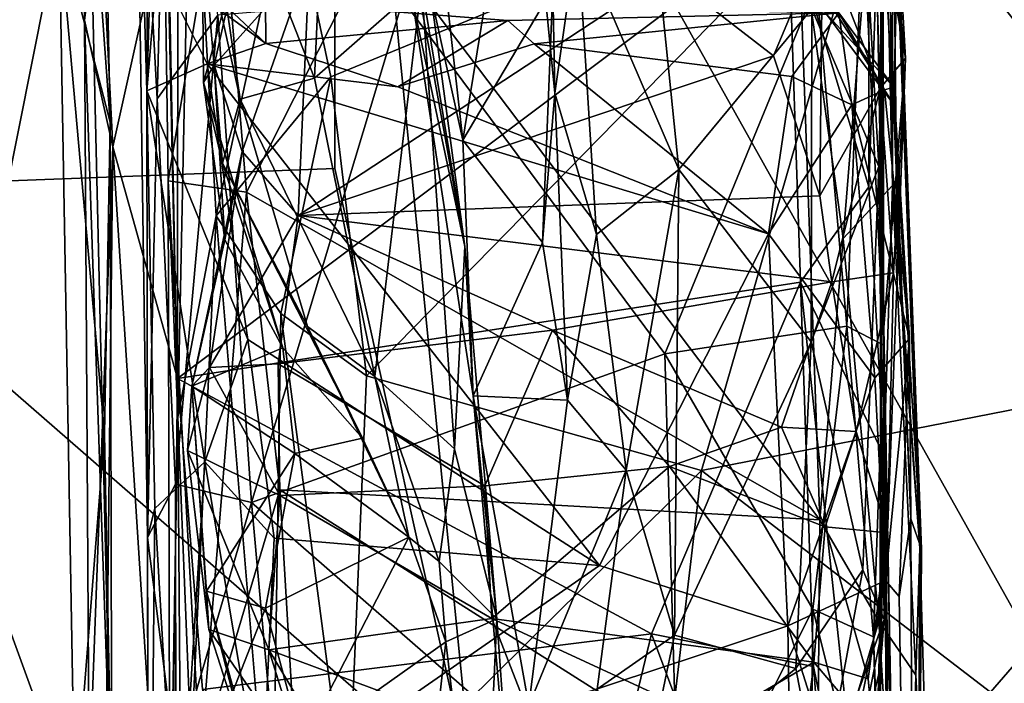
# Model space of a CAD drawing. Extents: x -18.29 to -12.68, y -8.42 to 0.13.
# Drawn here: x -17.72 to -17.18, y -3.9 to -3.54 of the extents above; entities that cross this region are included whole.
import ezdxf

# ---------------------------------------------------------------- set-up
doc = ezdxf.new("R2010")
doc.units = 0
doc.header["$MEASUREMENT"] = 0
doc.layers.add('DEFAULT', color=7, linetype='CONTINUOUS')

msp = doc.modelspace()

# ---------------------------------------------------------------- linework, layer by layer
at = {"layer": 'DEFAULT'}
for points in [[(-17.548437, -3.196613, 11.355563), (-16.935019, -4.292429, 11.341584), (-17.272739, -2.895122, 11.361825)], [(-16.444414, -3.09222, 11.371959), (-17.272739, -2.895122, 11.361825), (-16.935019, -4.292429, 11.341584)], [(-17.759737, -3.78641, 9.359744), (-17.764139, -3.136496, 9.382623), (-17.700109, -3.487554, 9.341061)], [(-17.241312, -3.630531, 4.690331), (-17.246326, -3.163604, 5.280292), (-17.246807, -3.391095, 4.614214)], [(-17.24124, -3.442722, 5.286577), (-17.246326, -3.163604, 5.280292), (-17.241312, -3.630531, 4.690331)], [(-17.681181, -3.191123, 8.871214), (-17.677555, -3.471034, 8.843163), (-17.686037, -3.539612, 8.867065)], [(-17.681181, -3.191123, 8.871214), (-17.686037, -3.539612, 8.867065), (-17.683996, -3.430833, 9.128224)], [(-17.548437, -3.196613, 11.355563), (-18.068249, -3.435929, 11.347194), (-17.853012, -3.63276, 11.343886)], [(-17.548285, -3.621187, 11.349837), (-17.548437, -3.196613, 11.355563), (-17.853012, -3.63276, 11.343886)], [(-17.548437, -3.196613, 11.355563), (-17.548285, -3.621187, 11.349837), (-17.472263, -3.96464, 11.341579)], [(-16.935019, -4.292429, 11.341584), (-17.548437, -3.196613, 11.355563), (-17.472263, -3.96464, 11.341579)], [(-17.649723, -3.226372, 5.781451), (-17.651869, -3.578442, 6.037849), (-17.658072, -3.366631, 6.201627)], [(-17.648376, -3.460128, 5.805304), (-17.651869, -3.578442, 6.037849), (-17.649723, -3.226372, 5.781451)], [(-17.254496, -3.631372, 8.766623), (-17.298798, -3.484499, 8.808702), (-17.254412, -3.269484, 8.774286)], [(-17.254412, -3.269484, 8.774286), (-17.247799, -3.444328, 8.734617), (-17.254496, -3.631372, 8.766623)], [(-17.644857, -3.290849, 4.452278), (-17.634747, -3.758094, 4.420997), (-17.640059, -3.628128, 4.582838)], [(-17.634747, -3.758094, 4.420997), (-17.644857, -3.290849, 4.452278), (-17.642014, -3.383028, 4.320388)], [(-17.644857, -3.290849, 4.452278), (-17.640059, -3.628128, 4.582838), (-17.611645, -3.456686, 4.563616)], [(-17.248222, -3.446471, 4.24027), (-17.073172, -3.331288, 4.187105), (-17.027637, -3.725019, 4.315979)], [(-17.658072, -3.366631, 6.201627), (-17.646168, -3.582886, 6.252511), (-17.640259, -3.355643, 6.26229)], [(-17.646168, -3.582886, 6.252511), (-17.612648, -3.536899, 6.279137), (-17.640259, -3.355643, 6.26229)], [(-17.651508, -3.824304, 6.241545), (-17.646168, -3.582886, 6.252511), (-17.658072, -3.366631, 6.201627)], [(-17.651508, -3.824304, 6.241545), (-17.658072, -3.366631, 6.201627), (-17.651869, -3.578442, 6.037849)], [(-17.538918, -3.370999, 7.578226), (-17.476816, -3.664168, 7.728024), (-17.530144, -3.36854, 7.639127)], [(-17.477913, -3.605626, 7.85388), (-17.50104, -3.4005, 7.730591), (-17.530144, -3.36854, 7.639127)], [(-17.530144, -3.36854, 7.639127), (-17.476816, -3.664168, 7.728024), (-17.472149, -3.746379, 7.912754)], [(-17.477913, -3.605626, 7.85388), (-17.530144, -3.36854, 7.639127), (-17.472149, -3.746379, 7.912754)], [(-17.476816, -3.664168, 7.728024), (-17.538918, -3.370999, 7.578226), (-17.498213, -3.505336, 7.593621)], [(-17.248135, -3.89622, 8.287534), (-17.246918, -3.374564, 8.456627), (-17.246508, -3.517805, 8.135991)], [(-17.248135, -3.89622, 8.287534), (-17.247799, -3.444328, 8.734617), (-17.246918, -3.374564, 8.456627)], [(-17.550652, -3.376761, 7.384065), (-17.627272, -3.399217, 7.22964), (-17.559484, -3.57149, 7.478914)], [(-17.500696, -3.519881, 7.555455), (-17.550652, -3.376761, 7.384065), (-17.559484, -3.57149, 7.478914)], [(-17.257744, -3.481884, 6.31422), (-17.246103, -3.718566, 6.363636), (-17.252552, -3.376741, 6.353155)], [(-17.246103, -3.718566, 6.363636), (-17.248306, -3.433715, 6.546211), (-17.252552, -3.376741, 6.353155)], [(-17.252165, -3.458946, 7.088356), (-17.244429, -3.379795, 7.033935), (-17.234207, -3.560509, 6.906152)], [(-17.244429, -3.379795, 7.033935), (-17.248306, -3.433715, 6.546211), (-17.234207, -3.560509, 6.906152)], [(-17.642014, -3.383028, 4.320388), (-17.627449, -3.403144, 4.272156), (-17.634747, -3.758094, 4.420997)], [(-17.293262, -3.481274, 4.591884), (-17.268518, -3.659789, 4.652213), (-17.246807, -3.391095, 4.614214)], [(-17.241312, -3.630531, 4.690331), (-17.246807, -3.391095, 4.614214), (-17.268518, -3.659789, 4.652213)], [(-17.445614, -3.39353, 7.940741), (-17.428347, -3.522046, 7.89341), (-17.427179, -3.579834, 8.030858)], [(-17.445614, -3.39353, 7.940741), (-17.427179, -3.579834, 8.030858), (-17.414827, -3.492409, 8.024042)], [(-17.613554, -3.647311, 4.341816), (-17.634747, -3.758094, 4.420997), (-17.627449, -3.403144, 4.272156)], [(-17.627449, -3.403144, 4.272156), (-17.573544, -3.463076, 4.25243), (-17.613554, -3.647311, 4.341816)], [(-17.627272, -3.399217, 7.22964), (-17.600491, -3.583138, 7.369851), (-17.559484, -3.57149, 7.478914)], [(-17.621325, -3.487911, 7.263311), (-17.600491, -3.583138, 7.369851), (-17.627272, -3.399217, 7.22964)], [(-17.477913, -3.605626, 7.85388), (-17.448767, -3.425765, 7.812046), (-17.50104, -3.4005, 7.730591)], [(-17.675653, -3.411794, 9.30402), (-17.672077, -3.595853, 9.286647), (-17.700109, -3.487554, 9.341061)], [(-17.672077, -3.595853, 9.286647), (-17.675653, -3.411794, 9.30402), (-17.683996, -3.430833, 9.128224)], [(-17.477913, -3.605626, 7.85388), (-17.428347, -3.522046, 7.89341), (-17.448767, -3.425765, 7.812046)], [(-17.686037, -3.539612, 8.867065), (-17.671143, -3.97957, 9.27868), (-17.683996, -3.430833, 9.128224)], [(-17.683996, -3.430833, 9.128224), (-17.671143, -3.97957, 9.27868), (-17.672077, -3.595853, 9.286647)], [(-17.358992, -3.621882, 8.091881), (-17.378378, -3.431222, 8.011719), (-17.414827, -3.492409, 8.024042)], [(-17.285849, -3.533424, 8.078444), (-17.378378, -3.431222, 8.011719), (-17.358992, -3.621882, 8.091881)], [(-17.246099, -3.708846, 6.489511), (-17.234207, -3.560509, 6.906152), (-17.248306, -3.433715, 6.546211)], [(-17.246099, -3.708846, 6.489511), (-17.248306, -3.433715, 6.546211), (-17.246103, -3.718566, 6.363636)], [(-17.550594, -3.570815, 4.281823), (-17.573544, -3.463076, 4.25243), (-17.248222, -3.446471, 4.24027)], [(-17.550594, -3.570815, 4.281823), (-17.248222, -3.446471, 4.24027), (-17.53093, -3.735372, 4.335608)], [(-17.53093, -3.735372, 4.335608), (-17.248222, -3.446471, 4.24027), (-17.346434, -3.78749, 4.350528)], [(-17.027637, -3.725019, 4.315979), (-17.346434, -3.78749, 4.350528), (-17.248222, -3.446471, 4.24027)], [(-17.254496, -3.631372, 8.766623), (-17.247799, -3.444328, 8.734617), (-17.245935, -3.779616, 8.740595)], [(-17.248135, -3.89622, 8.287534), (-17.245935, -3.779616, 8.740595), (-17.247799, -3.444328, 8.734617)], [(-17.241312, -3.630531, 4.690331), (-17.238779, -3.654902, 5.004335), (-17.24124, -3.442722, 5.286577)], [(-17.24124, -3.442722, 5.286577), (-17.225376, -3.830715, 5.364807), (-17.238235, -3.490603, 5.445324)], [(-17.226282, -3.830201, 5.081919), (-17.24124, -3.442722, 5.286577), (-17.238779, -3.654902, 5.004335)], [(-17.225376, -3.830715, 5.364807), (-17.24124, -3.442722, 5.286577), (-17.226282, -3.830201, 5.081919)], [(-17.677555, -3.471034, 8.843163), (-17.634748, -3.448354, 8.809146), (-17.67053, -3.609393, 8.825275)], [(-17.67053, -3.609393, 8.825275), (-17.634748, -3.448354, 8.809146), (-17.63484, -3.736836, 8.79491)], [(-17.634748, -3.448354, 8.809146), (-17.298798, -3.484499, 8.808702), (-17.63484, -3.736836, 8.79491)], [(-17.611645, -3.456686, 4.563616), (-17.640059, -3.628128, 4.582838), (-17.596918, -3.634252, 4.628145)], [(-17.611645, -3.456686, 4.563616), (-17.596918, -3.634252, 4.628145), (-17.525034, -3.492331, 4.592275)], [(-17.651869, -3.578442, 6.037849), (-17.648376, -3.460128, 5.805304), (-17.645924, -3.508865, 5.962419)], [(-17.252165, -3.458946, 7.088356), (-17.248253, -3.577106, 6.971574), (-17.279993, -3.495035, 7.100893)], [(-17.234207, -3.560509, 6.906152), (-17.248253, -3.577106, 6.971574), (-17.252165, -3.458946, 7.088356)], [(-17.573544, -3.463076, 4.25243), (-17.550594, -3.570815, 4.281823), (-17.613554, -3.647311, 4.341816)], [(-17.677555, -3.471034, 8.843163), (-17.67053, -3.609393, 8.825275), (-17.686037, -3.539612, 8.867065)], [(-17.286921, -3.512705, 5.525589), (-17.247547, -3.474893, 5.477932), (-17.240784, -3.585939, 5.516923)], [(-17.238235, -3.490603, 5.445324), (-17.240784, -3.585939, 5.516923), (-17.247547, -3.474893, 5.477932)], [(-17.298798, -3.484499, 8.808702), (-17.292084, -3.683762, 8.797081), (-17.63484, -3.736836, 8.79491)], [(-17.281416, -3.814664, 4.684107), (-17.293262, -3.481274, 4.591884), (-17.525034, -3.492331, 4.592275)], [(-17.292084, -3.683762, 8.797081), (-17.298798, -3.484499, 8.808702), (-17.254496, -3.631372, 8.766623)], [(-17.293262, -3.481274, 4.591884), (-17.281416, -3.814664, 4.684107), (-17.268518, -3.659789, 4.652213)], [(-17.283264, -3.520113, 6.293968), (-17.266525, -3.707962, 6.316524), (-17.257744, -3.481884, 6.31422)], [(-17.246103, -3.718566, 6.363636), (-17.257744, -3.481884, 6.31422), (-17.266525, -3.707962, 6.316524)], [(-17.759737, -3.78641, 9.359744), (-17.700109, -3.487554, 9.341061), (-17.691477, -3.973699, 9.327165)], [(-17.700109, -3.487554, 9.341061), (-17.672077, -3.595853, 9.286647), (-17.675074, -3.767195, 9.302913)], [(-17.675074, -3.767195, 9.302913), (-17.691477, -3.973699, 9.327165), (-17.700109, -3.487554, 9.341061)], [(-17.621325, -3.487911, 7.263311), (-17.610191, -3.618317, 7.20439), (-17.600491, -3.583138, 7.369851)], [(-17.621325, -3.487911, 7.263311), (-17.620634, -3.573971, 7.154349), (-17.610191, -3.618317, 7.20439)], [(-17.620634, -3.573971, 7.154349), (-17.621325, -3.487911, 7.263311), (-17.599953, -3.498214, 7.164159)], [(-17.256565, -3.484889, 8.085765), (-17.285849, -3.533424, 8.078444), (-17.248947, -3.620175, 8.130458)], [(-17.246508, -3.517805, 8.135991), (-17.256565, -3.484889, 8.085765), (-17.248947, -3.620175, 8.130458)], [(-17.525034, -3.492331, 4.592275), (-17.596918, -3.634252, 4.628145), (-17.281416, -3.814664, 4.684107)], [(-17.427179, -3.579834, 8.030858), (-17.404293, -3.657611, 8.077105), (-17.414827, -3.492409, 8.024042)], [(-17.358992, -3.621882, 8.091881), (-17.414827, -3.492409, 8.024042), (-17.404293, -3.657611, 8.077105)], [(-17.306793, -3.559277, 7.041891), (-17.365683, -3.513835, 7.086883), (-17.279993, -3.495035, 7.100893)], [(-17.306793, -3.559277, 7.041891), (-17.279993, -3.495035, 7.100893), (-17.281298, -3.63625, 6.935103)], [(-17.279993, -3.495035, 7.100893), (-17.248253, -3.577106, 6.971574), (-17.281298, -3.63625, 6.935103)], [(-17.240784, -3.585939, 5.516923), (-17.238235, -3.490603, 5.445324), (-17.225376, -3.830715, 5.364807)], [(-17.614809, -3.564428, 7.073079), (-17.620634, -3.573971, 7.154349), (-17.599953, -3.498214, 7.164159)], [(-17.562208, -3.505754, 7.095735), (-17.614809, -3.564428, 7.073079), (-17.599953, -3.498214, 7.164159)], [(-17.599333, -3.611903, 6.994213), (-17.614809, -3.564428, 7.073079), (-17.562208, -3.505754, 7.095735)], [(-17.562208, -3.505754, 7.095735), (-17.568533, -3.647117, 6.934164), (-17.599333, -3.611903, 6.994213)], [(-17.365683, -3.513835, 7.086883), (-17.568533, -3.647117, 6.934164), (-17.562208, -3.505754, 7.095735)], [(-17.500696, -3.519881, 7.555455), (-17.476816, -3.664168, 7.728024), (-17.498213, -3.505336, 7.593621)], [(-17.651869, -3.578442, 6.037849), (-17.645924, -3.508865, 5.962419), (-17.618601, -3.563617, 5.975744)], [(-17.586288, -3.552569, 5.9468), (-17.645924, -3.508865, 5.962419), (-17.633308, -3.508204, 5.81361)], [(-17.586288, -3.552569, 5.9468), (-17.618601, -3.563617, 5.975744), (-17.645924, -3.508865, 5.962419)], [(-17.586288, -3.552569, 5.9468), (-17.633308, -3.508204, 5.81361), (-17.586523, -3.529589, 5.794759)], [(-17.568533, -3.647117, 6.934164), (-17.365683, -3.513835, 7.086883), (-17.306793, -3.559277, 7.041891)], [(-17.278242, -3.535606, 5.60597), (-17.286921, -3.512705, 5.525589), (-17.240784, -3.585939, 5.516923)], [(-17.559484, -3.57149, 7.478914), (-17.526276, -3.735696, 7.64506), (-17.500696, -3.519881, 7.555455)], [(-17.526276, -3.735696, 7.64506), (-17.482422, -3.775446, 7.7639), (-17.500696, -3.519881, 7.555455)], [(-17.366747, -3.72324, 6.303751), (-17.283264, -3.520113, 6.293968), (-17.510942, -3.528476, 6.297276)], [(-17.476816, -3.664168, 7.728024), (-17.500696, -3.519881, 7.555455), (-17.482422, -3.775446, 7.7639)], [(-17.428347, -3.522046, 7.89341), (-17.477913, -3.605626, 7.85388), (-17.434113, -3.662061, 7.965865)], [(-17.427179, -3.579834, 8.030858), (-17.428347, -3.522046, 7.89341), (-17.434113, -3.662061, 7.965865)], [(-17.283264, -3.520113, 6.293968), (-17.366747, -3.72324, 6.303751), (-17.266525, -3.707962, 6.316524)], [(-17.246508, -3.517805, 8.135991), (-17.248947, -3.620175, 8.130458), (-17.245955, -3.869477, 8.183201)], [(-17.245955, -3.869477, 8.183201), (-17.248135, -3.89622, 8.287534), (-17.246508, -3.517805, 8.135991)], [(-17.510942, -3.528476, 6.297276), (-17.612648, -3.536899, 6.279137), (-17.594183, -3.8051, 6.305408)], [(-17.366747, -3.72324, 6.303751), (-17.510942, -3.528476, 6.297276), (-17.594183, -3.8051, 6.305408)], [(-17.270952, -3.535681, 5.848784), (-17.453175, -3.539854, 5.901125), (-17.586523, -3.529589, 5.794759)], [(-17.586288, -3.552569, 5.9468), (-17.586523, -3.529589, 5.794759), (-17.453175, -3.539854, 5.901125)], [(-17.285849, -3.533424, 8.078444), (-17.358992, -3.621882, 8.091881), (-17.286232, -3.71665, 8.102713)], [(-17.286232, -3.71665, 8.102713), (-17.248947, -3.620175, 8.130458), (-17.285849, -3.533424, 8.078444)], [(-17.612648, -3.536899, 6.279137), (-17.646168, -3.582886, 6.252511), (-17.635992, -3.794891, 6.279771)], [(-17.594183, -3.8051, 6.305408), (-17.612648, -3.536899, 6.279137), (-17.635992, -3.794891, 6.279771)], [(-17.453175, -3.539854, 5.901125), (-17.270952, -3.535681, 5.848784), (-17.438704, -3.552723, 5.955567)], [(-17.270952, -3.535681, 5.848784), (-17.296749, -3.570696, 5.943841), (-17.438704, -3.552723, 5.955567)], [(-17.270952, -3.535681, 5.848784), (-17.263836, -3.586155, 5.921635), (-17.296749, -3.570696, 5.943841)], [(-17.278242, -3.535606, 5.60597), (-17.240557, -3.576493, 5.668012), (-17.270952, -3.535681, 5.848784)], [(-17.240557, -3.576493, 5.668012), (-17.278242, -3.535606, 5.60597), (-17.240784, -3.585939, 5.516923)], [(-17.270952, -3.535681, 5.848784), (-17.245745, -3.578023, 5.864474), (-17.263836, -3.586155, 5.921635)], [(-17.240557, -3.576493, 5.668012), (-17.245745, -3.578023, 5.864474), (-17.270952, -3.535681, 5.848784)], [(-17.683487, -3.95948, 8.848438), (-17.671143, -3.97957, 9.27868), (-17.686037, -3.539612, 8.867065)], [(-17.683487, -3.95948, 8.848438), (-17.686037, -3.539612, 8.867065), (-17.67053, -3.609393, 8.825275)], [(-17.513704, -3.5764, 5.963695), (-17.586288, -3.552569, 5.9468), (-17.453175, -3.539854, 5.901125)], [(-17.513704, -3.5764, 5.963695), (-17.453175, -3.539854, 5.901125), (-17.438704, -3.552723, 5.955567)], [(-17.586288, -3.552569, 5.9468), (-17.513704, -3.5764, 5.963695), (-17.618601, -3.563617, 5.975744)], [(-17.438704, -3.552723, 5.955567), (-17.309717, -3.657281, 5.960423), (-17.513704, -3.5764, 5.963695)], [(-17.296749, -3.570696, 5.943841), (-17.309717, -3.657281, 5.960423), (-17.438704, -3.552723, 5.955567)], [(-17.281298, -3.63625, 6.935103), (-17.568533, -3.647117, 6.934164), (-17.306793, -3.559277, 7.041891)], [(-17.248253, -3.577106, 6.971574), (-17.234207, -3.560509, 6.906152), (-17.240801, -3.67872, 6.837725)], [(-17.246099, -3.708846, 6.489511), (-17.244106, -3.821724, 6.737758), (-17.234207, -3.560509, 6.906152)], [(-17.240801, -3.67872, 6.837725), (-17.234207, -3.560509, 6.906152), (-17.244106, -3.821724, 6.737758)], [(-17.596199, -3.715405, 5.986606), (-17.651869, -3.578442, 6.037849), (-17.618601, -3.563617, 5.975744)], [(-17.620634, -3.573971, 7.154349), (-17.614809, -3.564428, 7.073079), (-17.608952, -3.660476, 7.02457)], [(-17.309717, -3.657281, 5.960423), (-17.618601, -3.563617, 5.975744), (-17.513704, -3.5764, 5.963695)], [(-17.618601, -3.563617, 5.975744), (-17.309717, -3.657281, 5.960423), (-17.402643, -3.839629, 5.985205)], [(-17.596199, -3.715405, 5.986606), (-17.618601, -3.563617, 5.975744), (-17.402643, -3.839629, 5.985205)], [(-17.608952, -3.660476, 7.02457), (-17.614809, -3.564428, 7.073079), (-17.599333, -3.611903, 6.994213)], [(-17.578094, -3.701095, 4.333129), (-17.613554, -3.647311, 4.341816), (-17.550594, -3.570815, 4.281823)], [(-17.53093, -3.735372, 4.335608), (-17.578094, -3.701095, 4.333129), (-17.550594, -3.570815, 4.281823)], [(-17.296749, -3.570696, 5.943841), (-17.263836, -3.586155, 5.921635), (-17.309717, -3.657281, 5.960423)], [(-17.576887, -3.720026, 7.117379), (-17.610191, -3.618317, 7.20439), (-17.620634, -3.573971, 7.154349)], [(-17.576887, -3.720026, 7.117379), (-17.620634, -3.573971, 7.154349), (-17.608952, -3.660476, 7.02457)], [(-17.600491, -3.583138, 7.369851), (-17.526276, -3.735696, 7.64506), (-17.559484, -3.57149, 7.478914)], [(-17.240557, -3.576493, 5.668012), (-17.23204, -3.714812, 5.89581), (-17.245745, -3.578023, 5.864474)], [(-17.240557, -3.576493, 5.668012), (-17.240784, -3.585939, 5.516923), (-17.231333, -3.814041, 5.625714)], [(-17.240557, -3.576493, 5.668012), (-17.231333, -3.814041, 5.625714), (-17.23204, -3.714812, 5.89581)], [(-17.647331, -3.808409, 6.049398), (-17.651508, -3.824304, 6.241545), (-17.651869, -3.578442, 6.037849)], [(-17.651869, -3.578442, 6.037849), (-17.596199, -3.715405, 5.986606), (-17.619846, -3.78266, 6.004418)], [(-17.619846, -3.78266, 6.004418), (-17.647331, -3.808409, 6.049398), (-17.651869, -3.578442, 6.037849)], [(-17.420244, -3.748813, 8.057303), (-17.427179, -3.579834, 8.030858), (-17.434113, -3.662061, 7.965865)], [(-17.404293, -3.657611, 8.077105), (-17.427179, -3.579834, 8.030858), (-17.420244, -3.748813, 8.057303)], [(-17.248253, -3.577106, 6.971574), (-17.274794, -3.683559, 6.887043), (-17.281298, -3.63625, 6.935103)], [(-17.248253, -3.577106, 6.971574), (-17.240801, -3.67872, 6.837725), (-17.274794, -3.683559, 6.887043)], [(-17.23204, -3.714812, 5.89581), (-17.263836, -3.586155, 5.921635), (-17.245745, -3.578023, 5.864474)], [(-17.646168, -3.582886, 6.252511), (-17.651508, -3.824304, 6.241545), (-17.635992, -3.794891, 6.279771)], [(-17.610191, -3.618317, 7.20439), (-17.563419, -3.708246, 7.470866), (-17.600491, -3.583138, 7.369851)], [(-17.563419, -3.708246, 7.470866), (-17.526276, -3.735696, 7.64506), (-17.600491, -3.583138, 7.369851)], [(-17.263836, -3.586155, 5.921635), (-17.251036, -3.736537, 5.943454), (-17.309717, -3.657281, 5.960423)], [(-17.251036, -3.736537, 5.943454), (-17.263836, -3.586155, 5.921635), (-17.23204, -3.714812, 5.89581)], [(-17.240784, -3.585939, 5.516923), (-17.225376, -3.830715, 5.364807), (-17.231333, -3.814041, 5.625714)], [(-17.672077, -3.595853, 9.286647), (-17.671143, -3.97957, 9.27868), (-17.675074, -3.767195, 9.302913)], [(-17.434113, -3.662061, 7.965865), (-17.477913, -3.605626, 7.85388), (-17.472149, -3.746379, 7.912754)], [(-17.675871, -4.080984, 8.821802), (-17.683487, -3.95948, 8.848438), (-17.67053, -3.609393, 8.825275)], [(-17.67053, -3.609393, 8.825275), (-17.639297, -4.096476, 8.778855), (-17.675871, -4.080984, 8.821802)], [(-17.67053, -3.609393, 8.825275), (-17.63484, -3.736836, 8.79491), (-17.639297, -4.096476, 8.778855)], [(-17.599333, -3.611903, 6.994213), (-17.617376, -3.730797, 6.897222), (-17.626951, -3.741074, 6.948767)], [(-17.608952, -3.660476, 7.02457), (-17.599333, -3.611903, 6.994213), (-17.626951, -3.741074, 6.948767)], [(-17.568533, -3.647117, 6.934164), (-17.617376, -3.730797, 6.897222), (-17.599333, -3.611903, 6.994213)], [(-17.610191, -3.618317, 7.20439), (-17.576887, -3.720026, 7.117379), (-17.533152, -3.769651, 7.330414)], [(-17.563419, -3.708246, 7.470866), (-17.610191, -3.618317, 7.20439), (-17.533152, -3.769651, 7.330414)], [(-17.248947, -3.620175, 8.130458), (-17.286232, -3.71665, 8.102713), (-17.257771, -3.842016, 8.136346)], [(-17.245955, -3.869477, 8.183201), (-17.248947, -3.620175, 8.130458), (-17.257771, -3.842016, 8.136346)], [(-17.853012, -3.63276, 11.343886), (-17.472263, -3.96464, 11.341579), (-17.548285, -3.621187, 11.349837)], [(-17.387949, -3.787308, 8.093943), (-17.358992, -3.621882, 8.091881), (-17.404293, -3.657611, 8.077105)], [(-17.361387, -3.878134, 8.110217), (-17.358992, -3.621882, 8.091881), (-17.387949, -3.787308, 8.093943)], [(-17.358992, -3.621882, 8.091881), (-17.361387, -3.878134, 8.110217), (-17.286232, -3.71665, 8.102713)], [(-17.596918, -3.634252, 4.628145), (-17.640059, -3.628128, 4.582838), (-17.622454, -3.94582, 4.686281)], [(-17.639084, -4.005829, 4.652043), (-17.640059, -3.628128, 4.582838), (-17.634747, -3.758094, 4.420997)], [(-17.622454, -3.94582, 4.686281), (-17.640059, -3.628128, 4.582838), (-17.639084, -4.005829, 4.652043)], [(-17.268518, -3.659789, 4.652213), (-17.248848, -3.870337, 4.720618), (-17.241312, -3.630531, 4.690331)], [(-17.228544, -3.90002, 4.766466), (-17.241312, -3.630531, 4.690331), (-17.248848, -3.870337, 4.720618)], [(-17.241312, -3.630531, 4.690331), (-17.226282, -3.830201, 5.081919), (-17.238779, -3.654902, 5.004335)], [(-17.228544, -3.90002, 4.766466), (-17.226282, -3.830201, 5.081919), (-17.241312, -3.630531, 4.690331)], [(-17.472263, -3.96464, 11.341579), (-17.853012, -3.63276, 11.343886), (-18.053844, -3.906942, 11.338443)], [(-17.578651, -3.798139, 4.673291), (-17.596918, -3.634252, 4.628145), (-17.622454, -3.94582, 4.686281)], [(-17.578651, -3.798139, 4.673291), (-17.281416, -3.814664, 4.684107), (-17.596918, -3.634252, 4.628145)], [(-17.568533, -3.647117, 6.934164), (-17.281298, -3.63625, 6.935103), (-17.274794, -3.683559, 6.887043)], [(-17.254496, -3.631372, 8.766623), (-17.245935, -3.779616, 8.740595), (-17.292084, -3.683762, 8.797081)], [(-17.568533, -3.647117, 6.934164), (-17.579567, -3.728729, 6.876809), (-17.617376, -3.730797, 6.897222)], [(-17.428593, -3.710273, 6.879434), (-17.579567, -3.728729, 6.876809), (-17.568533, -3.647117, 6.934164)], [(-17.274794, -3.683559, 6.887043), (-17.428593, -3.710273, 6.879434), (-17.568533, -3.647117, 6.934164)], [(-17.634747, -3.758094, 4.420997), (-17.613554, -3.647311, 4.341816), (-17.627386, -3.940124, 4.444424)], [(-17.582857, -4.017113, 4.422261), (-17.627386, -3.940124, 4.444424), (-17.613554, -3.647311, 4.341816)], [(-17.578094, -3.701095, 4.333129), (-17.582857, -4.017113, 4.422261), (-17.613554, -3.647311, 4.341816)], [(-17.420244, -3.748813, 8.057303), (-17.387949, -3.787308, 8.093943), (-17.404293, -3.657611, 8.077105)], [(-17.402643, -3.839629, 5.985205), (-17.309717, -3.657281, 5.960423), (-17.298937, -3.872831, 5.985709)], [(-17.309717, -3.657281, 5.960423), (-17.251036, -3.736537, 5.943454), (-17.298937, -3.872831, 5.985709)], [(-17.608952, -3.660476, 7.02457), (-17.626951, -3.741074, 6.948767), (-17.576887, -3.720026, 7.117379)], [(-17.434113, -3.662061, 7.965865), (-17.472149, -3.746379, 7.912754), (-17.420244, -3.748813, 8.057303)], [(-17.268518, -3.659789, 4.652213), (-17.281416, -3.814664, 4.684107), (-17.248848, -3.870337, 4.720618)], [(-17.45912, -3.869101, 7.901788), (-17.476816, -3.664168, 7.728024), (-17.482422, -3.775446, 7.7639)], [(-17.45912, -3.869101, 7.901788), (-17.472149, -3.746379, 7.912754), (-17.476816, -3.664168, 7.728024)], [(-17.274794, -3.683559, 6.887043), (-17.240801, -3.67872, 6.837725), (-17.261358, -3.76607, 6.809107)], [(-17.261358, -3.76607, 6.809107), (-17.240801, -3.67872, 6.837725), (-17.244106, -3.821724, 6.737758)], [(-17.374039, -3.877309, 8.794521), (-17.63484, -3.736836, 8.79491), (-17.292084, -3.683762, 8.797081)], [(-17.428593, -3.710273, 6.879434), (-17.274794, -3.683559, 6.887043), (-17.302469, -3.763624, 6.845353)], [(-17.292084, -3.683762, 8.797081), (-17.28487, -3.895219, 8.784785), (-17.374039, -3.877309, 8.794521)], [(-17.302469, -3.763624, 6.845353), (-17.274794, -3.683559, 6.887043), (-17.261358, -3.76607, 6.809107)], [(-17.252697, -4.052224, 8.748588), (-17.292084, -3.683762, 8.797081), (-17.245935, -3.779616, 8.740595)], [(-17.292084, -3.683762, 8.797081), (-17.252697, -4.052224, 8.748588), (-17.28487, -3.895219, 8.784785)], [(-17.541216, -3.979765, 4.401414), (-17.582857, -4.017113, 4.422261), (-17.578094, -3.701095, 4.333129)], [(-17.541216, -3.979765, 4.401414), (-17.578094, -3.701095, 4.333129), (-17.53093, -3.735372, 4.335608)], [(-17.428593, -3.710273, 6.879434), (-17.465841, -3.795803, 6.849251), (-17.579567, -3.728729, 6.876809)], [(-17.507511, -3.824059, 7.51993), (-17.526276, -3.735696, 7.64506), (-17.563419, -3.708246, 7.470866)], [(-17.563419, -3.708246, 7.470866), (-17.533152, -3.769651, 7.330414), (-17.507511, -3.824059, 7.51993)], [(-17.428593, -3.710273, 6.879434), (-17.364136, -3.785262, 6.845926), (-17.465841, -3.795803, 6.849251)], [(-17.428593, -3.710273, 6.879434), (-17.302469, -3.763624, 6.845353), (-17.364136, -3.785262, 6.845926)], [(-17.266525, -3.707962, 6.316524), (-17.366747, -3.72324, 6.303751), (-17.28525, -3.863746, 6.308597)], [(-17.251842, -3.878992, 6.340885), (-17.266525, -3.707962, 6.316524), (-17.28525, -3.863746, 6.308597)], [(-17.246103, -3.718566, 6.363636), (-17.266525, -3.707962, 6.316524), (-17.251842, -3.878992, 6.340885)], [(-17.246103, -3.718566, 6.363636), (-17.241322, -4.171245, 6.428519), (-17.246099, -3.708846, 6.489511)], [(-17.239355, -4.069991, 6.733367), (-17.244106, -3.821724, 6.737758), (-17.246099, -3.708846, 6.489511)], [(-17.241322, -4.171245, 6.428519), (-17.239355, -4.069991, 6.733367), (-17.246099, -3.708846, 6.489511)], [(-17.596199, -3.715405, 5.986606), (-17.58164, -3.824617, 5.986835), (-17.619846, -3.78266, 6.004418)], [(-17.402643, -3.839629, 5.985205), (-17.58164, -3.824617, 5.986835), (-17.596199, -3.715405, 5.986606)], [(-17.361387, -3.878134, 8.110217), (-17.294668, -3.896368, 8.126282), (-17.286232, -3.71665, 8.102713)], [(-17.294668, -3.896368, 8.126282), (-17.257771, -3.842016, 8.136346), (-17.286232, -3.71665, 8.102713)], [(-17.245316, -3.84798, 5.924207), (-17.251036, -3.736537, 5.943454), (-17.23204, -3.714812, 5.89581)], [(-17.23204, -3.714812, 5.89581), (-17.23772, -3.856804, 5.878624), (-17.245316, -3.84798, 5.924207)], [(-17.231333, -3.814041, 5.625714), (-17.23772, -3.856804, 5.878624), (-17.23204, -3.714812, 5.89581)], [(-17.570343, -3.778121, 7.137244), (-17.576887, -3.720026, 7.117379), (-17.626951, -3.741074, 6.948767)], [(-17.576887, -3.720026, 7.117379), (-17.570343, -3.778121, 7.137244), (-17.533152, -3.769651, 7.330414)], [(-17.241322, -4.171245, 6.428519), (-17.246103, -3.718566, 6.363636), (-17.251842, -3.878992, 6.340885)], [(-17.594183, -3.8051, 6.305408), (-17.358389, -4.010493, 6.324053), (-17.366747, -3.72324, 6.303751)], [(-17.358389, -4.010493, 6.324053), (-17.28525, -3.863746, 6.308597), (-17.366747, -3.72324, 6.303751)], [(-17.187519, -3.909468, 4.380639), (-17.346434, -3.78749, 4.350528), (-17.027637, -3.725019, 4.315979)], [(-16.896906, -3.92922, 4.35138), (-17.187519, -3.909468, 4.380639), (-17.027637, -3.725019, 4.315979)], [(-17.578537, -3.801157, 6.859214), (-17.629332, -3.77644, 6.90309), (-17.617376, -3.730797, 6.897222)], [(-17.626951, -3.741074, 6.948767), (-17.617376, -3.730797, 6.897222), (-17.629332, -3.77644, 6.90309)], [(-17.579567, -3.728729, 6.876809), (-17.578537, -3.801157, 6.859214), (-17.617376, -3.730797, 6.897222)], [(-17.578537, -3.801157, 6.859214), (-17.579567, -3.728729, 6.876809), (-17.465841, -3.795803, 6.849251)], [(-17.639297, -4.096476, 8.778855), (-17.63484, -3.736836, 8.79491), (-17.621136, -3.907882, 8.786171)], [(-17.374039, -3.877309, 8.794521), (-17.621136, -3.907882, 8.786171), (-17.63484, -3.736836, 8.79491)], [(-17.53093, -3.735372, 4.335608), (-17.346434, -3.78749, 4.350528), (-17.541216, -3.979765, 4.401414)], [(-17.490833, -3.837599, 7.726775), (-17.526276, -3.735696, 7.64506), (-17.507511, -3.824059, 7.51993)], [(-17.490833, -3.837599, 7.726775), (-17.482422, -3.775446, 7.7639), (-17.526276, -3.735696, 7.64506)], [(-17.298937, -3.872831, 5.985709), (-17.251036, -3.736537, 5.943454), (-17.245316, -3.84798, 5.924207)], [(-17.626951, -3.741074, 6.948767), (-17.629332, -3.77644, 6.90309), (-17.617632, -3.87496, 7.003098)], [(-17.617632, -3.87496, 7.003098), (-17.618881, -3.853918, 7.058301), (-17.626951, -3.741074, 6.948767)], [(-17.618881, -3.853918, 7.058301), (-17.570343, -3.778121, 7.137244), (-17.626951, -3.741074, 6.948767)], [(-17.472149, -3.746379, 7.912754), (-17.449989, -3.998122, 8.090928), (-17.441608, -3.916755, 8.077627)], [(-17.420244, -3.748813, 8.057303), (-17.472149, -3.746379, 7.912754), (-17.441608, -3.916755, 8.077627)], [(-17.472149, -3.746379, 7.912754), (-17.45912, -3.869101, 7.901788), (-17.449989, -3.998122, 8.090928)], [(-17.441608, -3.916755, 8.077627), (-17.387949, -3.787308, 8.093943), (-17.420244, -3.748813, 8.057303)], [(-17.632309, -4.07483, 4.497968), (-17.639084, -4.005829, 4.652043), (-17.634747, -3.758094, 4.420997)], [(-17.627386, -3.940124, 4.444424), (-17.632309, -4.07483, 4.497968), (-17.634747, -3.758094, 4.420997)], [(-17.278429, -3.818507, 6.853123), (-17.364136, -3.785262, 6.845926), (-17.302469, -3.763624, 6.845353)], [(-17.278429, -3.818507, 6.853123), (-17.302469, -3.763624, 6.845353), (-17.261358, -3.76607, 6.809107)], [(-17.278429, -3.818507, 6.853123), (-17.261358, -3.76607, 6.809107), (-17.244106, -3.821724, 6.737758)], [(-17.675074, -3.767195, 9.302913), (-17.671143, -3.97957, 9.27868), (-17.691477, -3.973699, 9.327165)], [(-17.507511, -3.824059, 7.51993), (-17.533152, -3.769651, 7.330414), (-17.570343, -3.778121, 7.137244)], [(-17.584578, -3.886152, 6.959633), (-17.617632, -3.87496, 7.003098), (-17.629332, -3.77644, 6.90309)], [(-17.584578, -3.886152, 6.959633), (-17.629332, -3.77644, 6.90309), (-17.578537, -3.801157, 6.859214)], [(-17.482422, -3.775446, 7.7639), (-17.490833, -3.837599, 7.726775), (-17.45912, -3.869101, 7.901788)], [(-17.647331, -3.808409, 6.049398), (-17.619846, -3.78266, 6.004418), (-17.63485, -4.022017, 6.037658)], [(-17.588476, -3.968576, 5.997218), (-17.63485, -4.022017, 6.037658), (-17.619846, -3.78266, 6.004418)], [(-17.58164, -3.824617, 5.986835), (-17.588476, -3.968576, 5.997218), (-17.619846, -3.78266, 6.004418)], [(-17.586496, -3.863178, 7.264956), (-17.570343, -3.778121, 7.137244), (-17.618881, -3.853918, 7.058301)], [(-17.570343, -3.778121, 7.137244), (-17.586496, -3.863178, 7.264956), (-17.507511, -3.824059, 7.51993)], [(-17.245935, -3.779616, 8.740595), (-17.244528, -3.966379, 8.68078), (-17.252697, -4.052224, 8.748588)], [(-17.250559, -4.078804, 8.461637), (-17.244528, -3.966379, 8.68078), (-17.245935, -3.779616, 8.740595)], [(-17.250559, -4.078804, 8.461637), (-17.245935, -3.779616, 8.740595), (-17.248135, -3.89622, 8.287534)], [(-17.691477, -3.973699, 9.327165), (-17.771824, -4.088013, 9.361947), (-17.759737, -3.78641, 9.359744)], [(-17.379822, -4.072135, 4.422703), (-17.541216, -3.979765, 4.401414), (-17.346434, -3.78749, 4.350528)], [(-17.461878, -3.8689, 6.919599), (-17.465841, -3.795803, 6.849251), (-17.364136, -3.785262, 6.845926)], [(-17.364136, -3.785262, 6.845926), (-17.284676, -3.892889, 6.925229), (-17.461878, -3.8689, 6.919599)], [(-17.4039, -3.907761, 8.109669), (-17.387949, -3.787308, 8.093943), (-17.441608, -3.916755, 8.077627)], [(-17.387949, -3.787308, 8.093943), (-17.4039, -3.907761, 8.109669), (-17.361387, -3.878134, 8.110217)], [(-17.379822, -4.072135, 4.422703), (-17.346434, -3.78749, 4.350528), (-17.187519, -3.909468, 4.380639)], [(-17.284676, -3.892889, 6.925229), (-17.364136, -3.785262, 6.845926), (-17.278429, -3.818507, 6.853123)], [(-17.63591, -3.947115, 6.301291), (-17.635992, -3.794891, 6.279771), (-17.651508, -3.824304, 6.241545)], [(-17.63591, -3.947115, 6.301291), (-17.594183, -3.8051, 6.305408), (-17.635992, -3.794891, 6.279771)], [(-17.622454, -3.94582, 4.686281), (-17.568071, -3.975435, 4.718582), (-17.578651, -3.798139, 4.673291)], [(-17.282887, -3.985579, 4.720936), (-17.578651, -3.798139, 4.673291), (-17.568071, -3.975435, 4.718582)], [(-17.281416, -3.814664, 4.684107), (-17.578651, -3.798139, 4.673291), (-17.282887, -3.985579, 4.720936)], [(-17.461878, -3.8689, 6.919599), (-17.578537, -3.801157, 6.859214), (-17.465841, -3.795803, 6.849251)], [(-17.584578, -3.886152, 6.959633), (-17.578537, -3.801157, 6.859214), (-17.461878, -3.8689, 6.919599)], [(-17.651508, -3.824304, 6.241545), (-17.647331, -3.808409, 6.049398), (-17.650963, -4.155653, 6.130321)], [(-17.647331, -3.808409, 6.049398), (-17.63485, -4.022017, 6.037658), (-17.650963, -4.155653, 6.130321)], [(-17.570353, -4.068305, 6.332213), (-17.594183, -3.8051, 6.305408), (-17.63591, -3.947115, 6.301291)], [(-17.358389, -4.010493, 6.324053), (-17.594183, -3.8051, 6.305408), (-17.570353, -4.068305, 6.332213)], [(-17.281416, -3.814664, 4.684107), (-17.282887, -3.985579, 4.720936), (-17.248848, -3.870337, 4.720618)], [(-17.229139, -4.375651, 5.62464), (-17.23772, -3.856804, 5.878624), (-17.231333, -3.814041, 5.625714)], [(-17.225376, -3.830715, 5.364807), (-17.229139, -4.375651, 5.62464), (-17.231333, -3.814041, 5.625714)], [(-17.284676, -3.892889, 6.925229), (-17.278429, -3.818507, 6.853123), (-17.254768, -3.902132, 6.909061)], [(-17.244106, -3.821724, 6.737758), (-17.254768, -3.902132, 6.909061), (-17.278429, -3.818507, 6.853123)], [(-17.63591, -3.947115, 6.301291), (-17.651508, -3.824304, 6.241545), (-17.6509, -4.022266, 6.219104)], [(-17.650963, -4.155653, 6.130321), (-17.6509, -4.022266, 6.219104), (-17.651508, -3.824304, 6.241545)], [(-17.58164, -3.824617, 5.986835), (-17.402643, -3.839629, 5.985205), (-17.588476, -3.968576, 5.997218)], [(-17.507511, -3.824059, 7.51993), (-17.586496, -3.863178, 7.264956), (-17.566395, -3.937895, 7.453446)], [(-17.566395, -3.937895, 7.453446), (-17.487318, -3.8817, 7.68972), (-17.507511, -3.824059, 7.51993)], [(-17.507511, -3.824059, 7.51993), (-17.487318, -3.8817, 7.68972), (-17.490833, -3.837599, 7.726775)], [(-17.239355, -4.069991, 6.733367), (-17.254768, -3.902132, 6.909061), (-17.244106, -3.821724, 6.737758)], [(-17.226282, -3.830201, 5.081919), (-17.229139, -4.375651, 5.62464), (-17.225376, -3.830715, 5.364807)], [(-17.229139, -4.375651, 5.62464), (-17.226282, -3.830201, 5.081919), (-17.228256, -4.182034, 5.269974)], [(-17.218771, -4.091822, 4.845327), (-17.226282, -3.830201, 5.081919), (-17.228544, -3.90002, 4.766466)], [(-17.228256, -4.182034, 5.269974), (-17.226282, -3.830201, 5.081919), (-17.218771, -4.091822, 4.845327)], [(-17.588476, -3.968576, 5.997218), (-17.402643, -3.839629, 5.985205), (-17.298937, -3.872831, 5.985709)], [(-17.490833, -3.837599, 7.726775), (-17.487318, -3.8817, 7.68972), (-17.45912, -3.869101, 7.901788)], [(-17.294668, -3.896368, 8.126282), (-17.280947, -3.967088, 8.215323), (-17.257771, -3.842016, 8.136346)], [(-17.280947, -3.967088, 8.215323), (-17.245955, -3.869477, 8.183201), (-17.257771, -3.842016, 8.136346)], [(-17.298937, -3.872831, 5.985709), (-17.245316, -3.84798, 5.924207), (-17.269331, -3.967133, 5.982644)], [(-17.23213, -4.186853, 5.963602), (-17.269331, -3.967133, 5.982644), (-17.245316, -3.84798, 5.924207)], [(-17.23213, -4.186853, 5.963602), (-17.245316, -3.84798, 5.924207), (-17.23772, -3.856804, 5.878624)], [(-17.586086, -3.973217, 7.112885), (-17.604675, -3.909559, 7.207164), (-17.618881, -3.853918, 7.058301)], [(-17.604675, -3.909559, 7.207164), (-17.586496, -3.863178, 7.264956), (-17.618881, -3.853918, 7.058301)], [(-17.617632, -3.87496, 7.003098), (-17.586086, -3.973217, 7.112885), (-17.618881, -3.853918, 7.058301)], [(-17.229139, -4.375651, 5.62464), (-17.23213, -4.186853, 5.963602), (-17.23772, -3.856804, 5.878624)], [(-17.566395, -3.937895, 7.453446), (-17.586496, -3.863178, 7.264956), (-17.604675, -3.909559, 7.207164)], [(-17.358389, -4.010493, 6.324053), (-17.286423, -3.970818, 6.329737), (-17.28525, -3.863746, 6.308597)], [(-17.24823, -4.011435, 6.368467), (-17.28525, -3.863746, 6.308597), (-17.286423, -3.970818, 6.329737)], [(-17.24823, -4.011435, 6.368467), (-17.251842, -3.878992, 6.340885), (-17.28525, -3.863746, 6.308597)], [(-17.433258, -3.942465, 6.965525), (-17.584578, -3.886152, 6.959633), (-17.461878, -3.8689, 6.919599)], [(-17.45912, -3.869101, 7.901788), (-17.487318, -3.8817, 7.68972), (-17.467375, -4.04791, 7.931265)], [(-17.467375, -4.04791, 7.931265), (-17.449989, -3.998122, 8.090928), (-17.45912, -3.869101, 7.901788)], [(-17.461878, -3.8689, 6.919599), (-17.340139, -3.925112, 6.954603), (-17.433258, -3.942465, 6.965525)], [(-17.284676, -3.892889, 6.925229), (-17.340139, -3.925112, 6.954603), (-17.461878, -3.8689, 6.919599)], [(-17.245955, -3.869477, 8.183201), (-17.280947, -3.967088, 8.215323), (-17.268183, -3.9805, 8.299902)], [(-17.268183, -3.9805, 8.299902), (-17.248135, -3.89622, 8.287534), (-17.245955, -3.869477, 8.183201)], [(-17.293381, -4.253046, 6.041119), (-17.588476, -3.968576, 5.997218), (-17.298937, -3.872831, 5.985709)], [(-17.293381, -4.253046, 6.041119), (-17.298937, -3.872831, 5.985709), (-17.269331, -3.967133, 5.982644)], [(-17.282887, -3.985579, 4.720936), (-17.234118, -4.113669, 4.776042), (-17.248848, -3.870337, 4.720618)], [(-17.228544, -3.90002, 4.766466), (-17.248848, -3.870337, 4.720618), (-17.234118, -4.113669, 4.776042)], [(-17.374039, -3.877309, 8.794521), (-17.427418, -4.099162, 8.794891), (-17.621136, -3.907882, 8.786171)], [(-17.564081, -3.952376, 7.02262), (-17.617632, -3.87496, 7.003098), (-17.584578, -3.886152, 6.959633)], [(-17.586086, -3.973217, 7.112885), (-17.617632, -3.87496, 7.003098), (-17.564081, -3.952376, 7.02262)], [(-17.374039, -3.877309, 8.794521), (-17.306114, -4.058572, 8.793543), (-17.427418, -4.099162, 8.794891)], [(-17.379454, -3.964957, 8.182888), (-17.361387, -3.878134, 8.110217), (-17.4039, -3.907761, 8.109669)], [(-17.379454, -3.964957, 8.182888), (-17.294668, -3.896368, 8.126282), (-17.361387, -3.878134, 8.110217)], [(-17.374039, -3.877309, 8.794521), (-17.28487, -3.895219, 8.784785), (-17.306114, -4.058572, 8.793543)], [(-17.241322, -4.171245, 6.428519), (-17.251842, -3.878992, 6.340885), (-17.24823, -4.011435, 6.368467)], [(-17.499287, -3.991099, 7.739747), (-17.487318, -3.8817, 7.68972), (-17.566395, -3.937895, 7.453446)], [(-17.467375, -4.04791, 7.931265), (-17.487318, -3.8817, 7.68972), (-17.499287, -3.991099, 7.739747)], [(-17.584578, -3.886152, 6.959633), (-17.433258, -3.942465, 6.965525), (-17.532246, -3.97338, 6.994319)], [(-17.564081, -3.952376, 7.02262), (-17.584578, -3.886152, 6.959633), (-17.532246, -3.97338, 6.994319)], [(-17.379454, -3.964957, 8.182888), (-17.280947, -3.967088, 8.215323), (-17.294668, -3.896368, 8.126282)], [(-17.284676, -3.892889, 6.925229), (-17.251774, -3.931606, 6.973002), (-17.340139, -3.925112, 6.954603)], [(-17.306114, -4.058572, 8.793543), (-17.28487, -3.895219, 8.784785), (-17.265467, -4.141357, 8.778502)], [(-17.28487, -3.895219, 8.784785), (-17.252697, -4.052224, 8.748588), (-17.265467, -4.141357, 8.778502)], [(-17.251774, -3.931606, 6.973002), (-17.284676, -3.892889, 6.925229), (-17.254768, -3.902132, 6.909061)], [(-17.264065, -4.065832, 8.412548), (-17.248135, -3.89622, 8.287534), (-17.268183, -3.9805, 8.299902)], [(-17.250559, -4.078804, 8.461637), (-17.248135, -3.89622, 8.287534), (-17.264065, -4.065832, 8.412548)], [(-17.218771, -4.091822, 4.845327), (-17.228544, -3.90002, 4.766466), (-17.234118, -4.113669, 4.776042)], [(-17.239355, -4.069991, 6.733367), (-17.251774, -3.931606, 6.973002), (-17.254768, -3.902132, 6.909061)]]:
    msp.add_3dface(points, dxfattribs=at)

doc.saveas('drawing.dxf')
